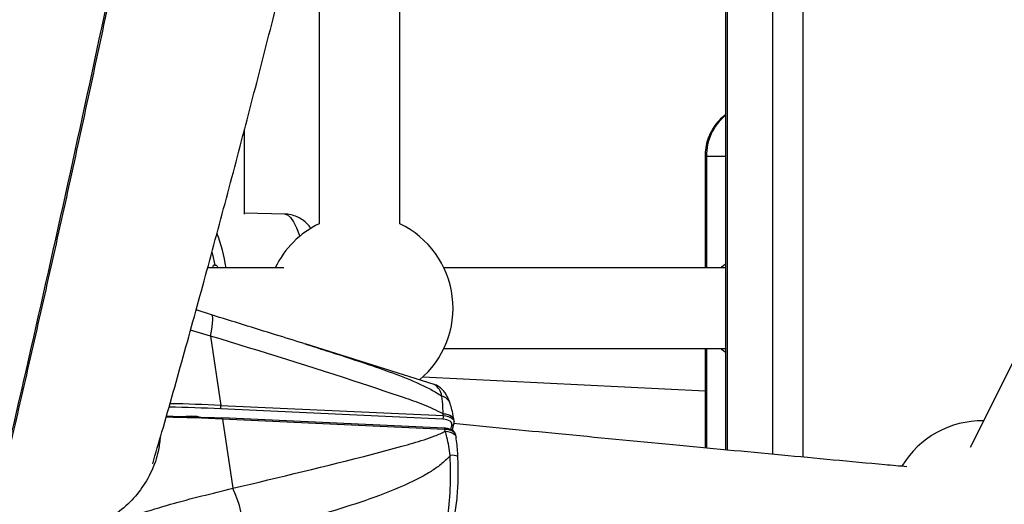
# Model space of a CAD drawing. Units: millimetres. Extents: x -9375 to 8437, y -9096 to 7033.
# Drawn here: x -867 to -673, y -374 to -278 of the extents above; entities that cross this region are included whole.
import ezdxf

# ---------------------------------------------------------------- set-up
doc = ezdxf.new("R2010")
doc.units = ezdxf.units.MM

msp = doc.modelspace()

# ---------------------------------------------------------------- linework, layer by layer
at = {"color": 7, "linetype": 'Continuous', "lineweight": 25}
for p, q in [((-727.68, -217.82), (-727.68, -363.1)), ((-727.26, -363.15), (-727.26, -217.87)), ((-718.32, -363.99), (-718.32, -218.88)), ((-712.33, -364.55), (-712.33, -219.55)), ((-615.44, -234.87), (-679.25, -362.65)), ((-792.12, -318.41), (-792.12, -241.86)), ((-808.12, -247.46), (-808.12, -318.41)), ((-822.87, -316.47), (-822.87, -299.69)), ((-731.74, -305.09), (-731.74, -327.09)), ((-731.74, -305.09), (-731.46, -305.09)), ((-731.46, -305.09), (-731.46, -327.09)), ((-727.68, -305.09), (-731.46, -305.09)), ((-814.88, -316.48), (-822.87, -316.31)), ((-815.1, -327.09), (-830.25, -327.09)), ((-727.68, -327.09), (-783.44, -327.09)), ((-829.41, -336.37), (-832.47, -335.43)), ((-829.61, -340.6), (-833.57, -339.45)), ((-829.61, -340.6), (-827.57, -354.31)), ((-811.12, -342.1), (-810.9, -342.17)), ((-785.33, -350.2), (-810.9, -342.16)), ((-783.44, -343.09), (-727.68, -343.09)), ((-731.74, -343.09), (-731.74, -362.72)), ((-731.46, -343.09), (-731.46, -362.75)), ((-787.56, -348.68), (-731.74, -351.45)), ((-827.57, -354.31), (-783.54, -356.34)), ((-833.39, -356.43), (-832.96, -356.44)), ((-783.61, -357.03), (-827.65, -355)), ((-783.54, -356.34), (-783.6, -355.96)), ((-783.33, -358.81), (-827.36, -356.78)), ((-827.25, -357.01), (-825.2, -370.71)), ((-783.21, -359.05), (-827.25, -357.01)), ((-782.08, -359.1), (-781.85, -358.32)), ((-781.79, -359.25), (-781.44, -358.04)), ((-781.4, -357.51), (-781.45, -357.12)), ((-783.16, -359.43), (-783.21, -359.05)), ((-781.74, -359.09), (-781.68, -359.3)), ((-781.01, -360.6), (-781.07, -360.21))]:
    msp.add_line(p, q, dxfattribs=at)
at = {"color": 7, "linetype": 'Continuous', "lineweight": 25, "flags": 128}
for points in [[(-814.88, -316.48), (-814.36, -316.64), (-813.77, -317.17), (-813.17, -318.04), (-812.58, -319.23), (-812.02, -320.7), (-811.96, -320.88)], [(-829.34, -324.02), (-829.24, -324.46), (-828.78, -326.56)], [(-728.53, -327.09), (-728.33, -326.87), (-727.68, -326.35)], [(-829.61, -340.6), (-829.43, -339.65), (-829.29, -338.8), (-829.2, -338.06), (-829.17, -337.44), (-829.18, -336.97), (-829.24, -336.63), (-829.36, -336.45), (-829.42, -336.41)], [(-727.68, -343.84), (-728.33, -343.31), (-728.53, -343.09)], [(-834.45, -356.48), (-834.41, -356.47), (-833.34, -356.35)], [(-833.34, -356.35), (-832.33, -356.43), (-831.51, -356.69)], [(-783.6, -355.96), (-783.09, -356.01), (-782.64, -356.11), (-782.24, -356.26), (-781.91, -356.45), (-781.66, -356.68), (-781.51, -356.94), (-781.45, -357.13)], [(-783.54, -356.34), (-783.04, -356.39), (-782.58, -356.49), (-782.18, -356.64), (-781.85, -356.84), (-781.6, -357.06), (-781.45, -357.32), (-781.4, -357.49)], [(-827.36, -356.78), (-827.36, -356.78), (-827.33, -356.79), (-827.3, -356.82), (-827.28, -356.87), (-827.26, -356.93), (-827.25, -357.01)], [(-781.85, -358.32), (-781.82, -358.08), (-781.87, -357.85), (-782, -357.63), (-782.21, -357.44), (-782.48, -357.28), (-782.81, -357.16), (-783.2, -357.07), (-783.61, -357.03)], [(-781.43, -357.89), (-781.42, -357.97), (-781.44, -358.04)], [(-783.33, -358.81), (-783.33, -358.81), (-783.3, -358.83), (-783.27, -358.86), (-783.25, -358.9), (-783.23, -358.97), (-783.21, -359.05)], [(-781.07, -360.21), (-781.12, -360.02), (-781.28, -359.77), (-781.53, -359.54), (-781.85, -359.35), (-782.25, -359.2), (-782.71, -359.1), (-783.21, -359.05)], [(-783.16, -359.43), (-782.65, -359.48), (-782.2, -359.58), (-781.8, -359.73), (-781.47, -359.92), (-781.22, -360.15), (-781.07, -360.41), (-781.01, -360.61)], [(-784.71, -381.65), (-784.65, -381.63), (-784.17, -381.21), (-783.71, -380.4), (-783.29, -379.23), (-782.92, -377.72), (-782.61, -375.91), (-782.37, -373.85), (-782.2, -371.6), (-782.11, -369.2), (-782.1, -366.72), (-782.17, -364.22)]]:
    msp.add_lwpolyline(points, dxfattribs=at)
at = {"color": 7, "linetype": 'Continuous', "lineweight": 25}
for centre, radius, start, end in [((-721.1, -304.96), 10.36, 129.4816, 180.7102), ((-800.12, -335.09), 18.5, 115.622, 154.378), ((-800.12, -335.09), 18.5, 309.9273, 64.378), ((-864.54, -333.44), 38.54, 9.4858, 20.0442), ((-786.88, -352.84), 3.06, 7.0438, 59.5365), ((-784.39, -354.76), 2.36, 20.5842, 76.6344), ((-844.75, -725.76), 371.16, 87.358, 88.9325), ((-844.69, -725.2), 371.29, 87.3566, 88.912), ((-828.88, -354.51), 1.33, 338.67, 8.9461), ((-844.57, -727.92), 371.46, 87.3584, 89.0431), ((-784.85, -356.55), 1.33, 338.67, 8.9461), ((-844.41, -729.01), 372.4, 87.3585, 89.0763), ((-827.34, -356.89), 0.112, 101.2783, 163.4183), ((-781.84, -357.9), 0.426, 267.7874, 340.0366), ((-676.91, -375.86), 18.5, 89.0838, 148.9295), ((-781.72, -366.55), 2.37, 63.1299, 100.7519), ((-844.41, -379.99), 21.33, 359.5935, 25.7801)]:
    msp.add_arc(centre, radius, start, end, dxfattribs=at)
for points, knots in [([(-826.63, -157.94), (-828.59, -168.05), (-833, -190.87), (-839.94, -225.48), (-847.43, -261.91), (-855.02, -297.56), (-862.71, -332.41), (-870.52, -366.4), (-878.42, -399.54), (-883.8, -420.81), (-886.49, -431.44)], [0, 0, 0, 0, 0.1016032, 0.2295217, 0.3574389, 0.4853335, 0.6139882, 0.7426687, 0.8713475, 1, 1, 1, 1]), ([(-885.93, -430.47), (-884.61, -425.27), (-881.89, -414.6), (-877.81, -398.11), (-873.68, -381.07), (-869.57, -363.72), (-865.47, -346.05), (-861.39, -328.05), (-857.31, -309.69), (-853.24, -291), (-849.17, -271.99), (-845.11, -252.65), (-841.05, -232.98), (-836.99, -212.99), (-832.92, -192.65), (-829.32, -174.38), (-827.08, -162.8), (-826.19, -158.19)], [0, 0, 0, 0, 0.063409, 0.130215, 0.197247, 0.264471, 0.331857, 0.399588, 0.467809, 0.536294, 0.605058, 0.674116, 0.743482, 0.813169, 0.883193, 0.953567, 1, 1, 1, 1]), ([(-841.06, -365.88), (-840.45, -363.78), (-838.33, -356.5), (-834.75, -343.76), (-830.31, -327.68), (-825.91, -311.33), (-821.55, -294.73), (-817.23, -277.88), (-813.33, -262.33), (-810.88, -252.29), (-809.85, -248.05)], [0, 0, 0, 0, 0.056866, 0.197119, 0.337311, 0.477448, 0.617531, 0.757564, 0.897549, 1, 1, 1, 1]), ([(-727.68, -296.88), (-727.8, -296.95), (-728.39, -297.33), (-729.28, -298.27), (-730.3, -299.65), (-731.07, -301.23), (-731.56, -302.91), (-731.73, -304.22), (-731.74, -304.94), (-731.74, -305.09)], [0, 0, 0, 0, 0.043942, 0.225219, 0.407555, 0.591007, 0.775487, 0.951962, 1, 1, 1, 1]), ([(-809.74, -319.32), (-809.9, -319.1), (-810.29, -318.56), (-811.11, -317.81), (-812.17, -317.12), (-813.37, -316.67), (-814.3, -316.46), (-814.81, -316.49), (-814.88, -316.5)], [0, 0, 0, 0, 0.144011, 0.349721, 0.554082, 0.759562, 0.966584, 1, 1, 1, 1]), ([(-828.78, -326.56), (-828.84, -326.58), (-828.94, -326.6), (-829.08, -326.71), (-829.17, -326.85), (-829.2, -326.99), (-829.19, -327.07), (-829.18, -327.09)], [0, 0, 0, 0, 0.22484, 0.449735, 0.673249, 0.895077, 1, 1, 1, 1]), ([(-828.78, -326.56), (-828.72, -326.56), (-828.59, -326.56), (-828.41, -326.65), (-828.27, -326.79), (-828.23, -326.92), (-828.21, -326.98)], [0, 0, 0, 0, 0.249442, 0.499525, 0.749777, 1, 1, 1, 1]), ([(-811.11, -342.1), (-812.99, -341.51), (-819.08, -339.6), (-825.19, -337.72), (-829.42, -336.42)], [0, 0, 0, 0, 0.307207, 1, 1, 1, 1]), ([(-783.6, -355.96), (-784.87, -355.34), (-787.42, -354.11), (-792.79, -352.31), (-806.79, -347.55), (-819.56, -343.66), (-829.61, -340.6)], [0, 0, 0, 0, 0.086571, 0.173546, 0.349478, 1, 1, 1, 1]), ([(-810.9, -342.17), (-809.5, -342.61), (-805.55, -343.84), (-799.77, -345.72), (-793.57, -347.86), (-789.16, -349.6), (-785.91, -351.15), (-784.53, -352.02), (-783.84, -352.46)], [0, 0, 0, 0, 0.1516412, 0.4255656, 0.6246513, 0.8251931, 0.9120199, 1, 1, 1, 1]), ([(-782.18, -353.92), (-782.26, -353.69), (-782.51, -353.02), (-782.94, -352.17), (-783.56, -351.32), (-784.26, -350.71), (-784.86, -350.32), (-785.24, -350.24), (-785.3, -350.23)], [0, 0, 0, 0, 0.152342, 0.443049, 0.634768, 0.808539, 0.973337, 1, 1, 1, 1]), ([(-783.6, -355.96), (-783.6, -355.54), (-783.59, -354.15), (-783.74, -353.16), (-783.84, -352.46)], [0, 0, 0, 0, 0.29999, 1, 1, 1, 1]), ([(-781.46, -357.13), (-781.47, -357.01), (-781.58, -356.31), (-781.79, -355.19), (-782.06, -354.34), (-782.18, -353.93)], [0, 0, 0, 0, 0.100863, 0.57595, 1, 1, 1, 1]), ([(-834.38, -356.54), (-834.38, -356.54), (-834.11, -356.46), (-833.75, -356.44), (-833.43, -356.43), (-833.39, -356.43)], [0, 0, 0, 0, 0.01281, 0.881049, 1, 1, 1, 1]), ([(-832.96, -356.44), (-832.96, -356.44), (-832.67, -356.44), (-832.18, -356.54), (-831.87, -356.7), (-831.74, -356.77)], [0, 0, 0, 0, 0.0096924, 0.5591741, 1, 1, 1, 1]), ([(-691.79, -366.46), (-693.24, -366.33), (-701.51, -365.57), (-716.96, -364.12), (-738.48, -362.09), (-760.14, -360.01), (-774.61, -358.6), (-781.55, -357.92)], [0, 0, 0, 0, 0.0486764, 0.2758092, 0.5155106, 0.767768, 1, 1, 1, 1]), ([(-781.44, -358.04), (-781.4, -357.9), (-781.35, -357.71), (-781.41, -357.53), (-781.43, -357.49)], [0, 0, 0, 0, 0.725327, 1, 1, 1, 1]), ([(-825.2, -370.71), (-815.95, -368.51), (-804.75, -365.85), (-792.17, -362.55), (-788.08, -361.33), (-785.16, -360.4), (-783.83, -359.75), (-783.16, -359.43)], [0, 0, 0, 0, 0.6505253, 0.7877691, 0.8935667, 0.9468532, 1, 1, 1, 1]), ([(-781.11, -360.18), (-781.14, -360.03), (-781.22, -359.68), (-781.66, -359.27), (-782.3, -358.96), (-782.9, -358.84), (-783.26, -358.82), (-783.33, -358.81)], [0, 0, 0, 0, 0.180358, 0.417569, 0.671952, 0.941968, 1, 1, 1, 1]), ([(-782.17, -364.22), (-782.25, -363.61), (-782.43, -362.37), (-782.77, -360.76), (-783.04, -359.82), (-783.16, -359.43)], [0, 0, 0, 0, 0.362694, 0.736872, 1, 1, 1, 1]), ([(-839.59, -360.81), (-839.69, -361.68), (-839.95, -363.93), (-841.2, -367.4), (-843.35, -371.04), (-846.25, -374.32), (-848.72, -376.06), (-849.97, -376.95)], [0, 0, 0, 0, 0.133957, 0.347284, 0.5668, 0.780301, 1, 1, 1, 1]), ([(-780.65, -364.44), (-780.66, -364.32), (-780.69, -363.65), (-780.78, -362.46), (-780.91, -361.3), (-781, -360.72), (-781.02, -360.61)], [0, 0, 0, 0, 0.08963, 0.49098, 0.906235, 1, 1, 1, 1]), ([(-782.17, -364.22), (-782.49, -364.57), (-783.35, -365.48), (-784.97, -366.74), (-787.66, -368.45), (-792.34, -370.72), (-799.07, -373.24), (-809.7, -376.52), (-817.72, -378.69), (-823.08, -380.14)], [0, 0, 0, 0, 0.032043, 0.085003, 0.138025, 0.246727, 0.43442, 0.622277, 1, 1, 1, 1]), ([(-784.7, -381.61), (-784.53, -381.56), (-784.07, -381.4), (-783.45, -380.92), (-782.86, -380.28), (-782.37, -379.49), (-781.9, -378.44), (-781.51, -377.11), (-781.17, -375.48), (-780.92, -373.71), (-780.73, -371.77), (-780.62, -369.75), (-780.58, -367.66), (-780.6, -365.88), (-780.64, -364.81), (-780.65, -364.44)], [0, 0, 0, 0, 0.028843, 0.081058, 0.136038, 0.199193, 0.279473, 0.386593, 0.480721, 0.57936, 0.674359, 0.767558, 0.859853, 0.951731, 1, 1, 1, 1]), ([(-849.86, -377.71), (-845.75, -376.37), (-837.51, -373.69), (-829.31, -371.71), (-825.2, -370.71)], [0, 0, 0, 0, 0.499057, 1, 1, 1, 1])]:
    msp.add_open_spline(points, degree=3, knots=knots, dxfattribs=at)

doc.saveas('drawing.dxf')
